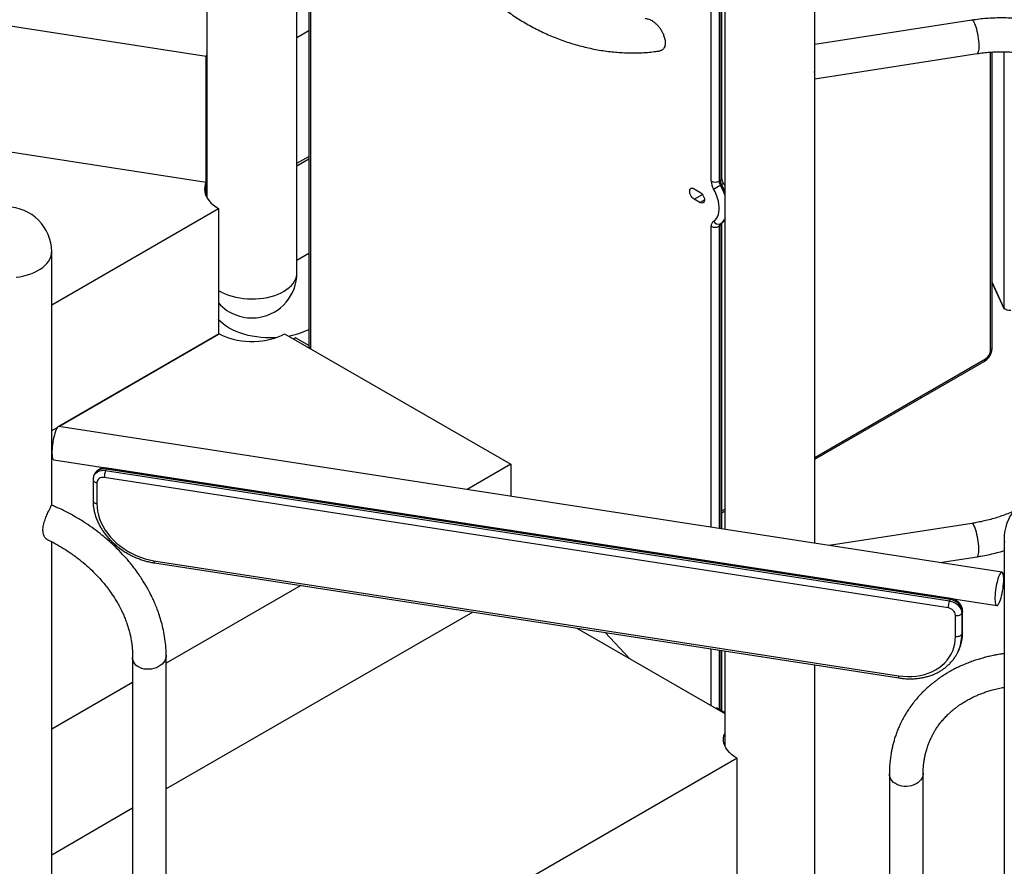
# Model space of a CAD drawing. Units: inches. Extents: x 33 to 1919, y 28 to 1228.
# Drawn here: x 1506 to 1544, y 708 to 741 of the extents above; entities that cross this region are included whole.
import ezdxf

# ---------------------------------------------------------------- set-up
doc = ezdxf.new("R2010")
doc.units = ezdxf.units.IN
doc.header["$LTSCALE"] = 115
doc.header["$MEASUREMENT"] = 0

msp = doc.modelspace()

# ---------------------------------------------------------------- linework, layer by layer
at = {"color": 7, "linetype": 'Continuous', "lineweight": 25}
for p, q in [((1512.8337991, 775.2949837), (1512.8337991, 733.9287246)), ((1516.3337979, 730.997645), (1516.3337979, 775.2949847)), ((1532.9863429, 763.2324842), (1532.9863429, 721.0162724)), ((1536.4863434, 720.4748792), (1536.4863434, 763.2324842)), ((1516.796245, 748.9493164), (1516.796245, 728.1398949)), ((1532.9863429, 748.9634316), (1532.9863429, 721.0162724)), ((1536.4863434, 739.347722), (1536.4863434, 748.9634316)), ((1495.4757017, 742.1187652), (1512.8028726, 739.438533)), ((1532.4594592, 734.5717382), (1532.4594592, 741.3323409)), ((1532.7705843, 741.3323419), (1532.7705843, 734.5717391)), ((1532.8130115, 734.5962319), (1532.8130115, 741.3568346)), ((1532.8774498, 734.6860357), (1532.8774498, 741.4466385)), ((1542.6047217, 740.8432382), (1536.48634, 739.8968253)), ((1516.3337995, 740.1733058), (1516.7962467, 740.4402709)), ((1512.8028726, 739.438533), (1512.8337975, 739.498135)), ((1512.8028726, 734.5392881), (1512.8028726, 739.438533)), ((1536.4863417, 738.566186), (1542.8057373, 739.5436945)), ((1543.3956604, 728.0860726), (1543.3956604, 739.606375)), ((1536.4863434, 720.4748792), (1536.4863434, 738.5719157)), ((1501.806058, 736.2403168), (1512.8028726, 734.5392881)), ((1516.3337995, 735.2740609), (1516.7962467, 735.5410259)), ((1516.3337995, 735.2740449), (1516.7962467, 735.54101)), ((1516.3337995, 735.1719933), (1516.7962467, 735.4389583)), ((1512.8028726, 734.5392881), (1512.8337975, 734.5988901)), ((1512.8028726, 733.9883275), (1512.8028726, 734.5392881)), ((1512.8028726, 734.5119277), (1512.8337975, 734.507143)), ((1512.8028726, 734.4372205), (1512.8031132, 734.4371831)), ((1512.8337991, 734.5032912), (1512.8031132, 734.4371831)), ((1512.8031132, 733.9878077), (1512.8031132, 734.4371831)), ((1532.7705843, 734.5717391), (1532.8130115, 734.5962319)), ((1532.857727, 734.4443811), (1532.8152998, 734.4198884)), ((1531.7974285, 734.2800961), (1532.0184007, 734.1525316)), ((1532.0184007, 733.7442614), (1531.7974285, 733.871826)), ((1506.7878578, 729.763306), (1513.2800712, 733.511181)), ((1513.2800712, 733.511181), (1513.2800712, 728.6119361)), ((1532.8130115, 732.8403142), (1532.7705843, 732.8158215)), ((1532.8152998, 732.9160439), (1532.857727, 732.9405366)), ((1532.8774498, 721.0331171), (1532.8774498, 732.9301181)), ((1506.7878586, 721.9487648), (1506.7878586, 731.8188613)), ((1516.3337995, 731.4975595), (1516.7962467, 731.7645246)), ((1543.3956621, 730.6032241), (1543.8675359, 729.5865841)), ((1513.3131283, 728.6310195), (1507.0673005, 725.0253799)), ((1507.0673005, 725.0253799), (1513.2800712, 728.6119361)), ((1515.8544687, 728.6310205), (1524.6600688, 723.5476558)), ((1516.2798997, 728.467065), (1516.2091892, 728.4262447)), ((1516.7962467, 728.168931), (1516.2798997, 728.467065)), ((1536.4863434, 723.7417526), (1543.0876615, 727.5526124)), ((1506.7878578, 724.864061), (1507.0226613, 724.9996103)), ((1543.7753994, 719.3473807), (1507.0702192, 725.0250759)), ((1506.8691987, 723.7255313), (1543.5743829, 718.0478346)), ((1508.9145023, 723.3633481), (1508.8886185, 723.3075873)), ((1508.8886185, 723.3075873), (1541.7300998, 718.2275417)), ((1541.7559802, 718.2833043), (1508.9145023, 723.3633481)), ((1541.7865552, 718.3176442), (1508.9450737, 723.3976897)), ((1524.6600688, 723.5476558), (1522.9613102, 722.5669833)), ((1524.6600688, 723.5476558), (1524.6600688, 722.304213)), ((1508.3988414, 722.9441401), (1508.3988414, 722.1275998)), ((1508.4609748, 723.1655823), (1508.4350918, 723.109822)), ((1508.547078, 722.8326161), (1508.547078, 722.0160759)), ((1541.6783325, 717.9527127), (1508.836855, 723.0327566)), ((1532.8774481, 721.6583817), (1532.9863429, 721.7212453)), ((1521.143427, 721.5175417), (1521.134221, 721.5122272)), ((1524.6600688, 720.9735739), (1524.6600688, 720.9668359)), ((1524.6680335, 720.9656036), (1524.6660158, 720.9726538)), ((1542.6047217, 721.246258), (1537.0521266, 720.3873614)), ((1506.7878586, 702.9152955), (1506.7878586, 720.5311278)), ((1543.8567437, 720.6442691), (1543.8567437, 715.6802931)), ((1510.7687056, 719.794383), (1539.7464848, 715.3119889)), ((1541.3532839, 719.722043), (1542.8057373, 719.9467145)), ((1510.7898977, 719.7082557), (1539.7676705, 715.2258656)), ((1532.8774498, 719.6957395), (1532.8774498, 719.702478)), ((1532.9863429, 719.6856333), (1532.9863429, 719.6788952)), ((1532.9863429, 719.6856333), (1532.9863429, 719.6788952)), ((1536.4749073, 719.139271), (1536.4745688, 719.1460613)), ((1537.0303447, 719.0533544), (1537.052125, 719.0567243)), ((1516.4836722, 718.8275225), (1511.2457344, 715.8037254)), ((1541.7559802, 718.2833043), (1541.7300998, 718.2275417)), ((1542.2457576, 717.0136693), (1542.2457576, 717.8302095)), ((1523.1768905, 717.7921902), (1511.2457343, 710.9044804)), ((1541.9681123, 716.8463839), (1541.9681123, 717.6629241)), ((1542.2389421, 717.8003273), (1542.2130619, 717.7445647)), ((1542.2130619, 717.7445647), (1542.2130619, 716.9280244)), ((1542.2389421, 716.983787), (1542.2389421, 717.8003273)), ((1527.2290121, 717.1653914), (1532.9863413, 713.841756)), ((1529.2749595, 715.9842911), (1528.3277074, 716.9954411)), ((1542.2389421, 716.983787), (1542.2130619, 716.9280244)), ((1532.8774498, 713.9368189), (1532.8774498, 716.2916705)), ((1542.0658844, 716.2490285), (1542.0917648, 716.3047911)), ((1532.9863429, 716.2748257), (1532.9863429, 712.5957948)), ((1532.9863429, 716.2748257), (1532.9863429, 712.5957948)), ((1536.4863434, 704.16194), (1536.4863434, 715.7334326)), ((1536.4863434, 704.16194), (1536.4863434, 715.7334326)), ((1509.9381238, 715.0488579), (1506.7878557, 713.2302468)), ((1543.8567437, 714.8912119), (1543.8567437, 696.6012959)), ((1532.9863413, 713.8739557), (1532.6605528, 714.0620294)), ((1533.4656704, 712.0979596), (1506.7878569, 696.6971857)), ((1533.4656704, 707.1987152), (1533.4656704, 712.0979596)), ((1509.9381239, 710.149613), (1506.7878557, 708.3310019))]:
    msp.add_line(p, q, dxfattribs=at)
at = {"color": 8, "linetype": 'Continuous', "lineweight": 25}
for p, q in [((1516.8606816, 748.8595116), (1516.8606816, 728.0501461)), ((1543.3312239, 727.9962677), (1543.3312239, 739.6015571)), ((1543.8545848, 739.6155278), (1543.8545848, 729.6463359)), ((1531.7974285, 733.871826), (1532.119364, 734.0576755)), ((1532.0184007, 733.7442614), (1532.1951769, 733.8463121)), ((1532.4594592, 721.0977728), (1532.4594592, 732.8158205)), ((1532.7705843, 732.8158215), (1532.7705843, 721.0496474)), ((1532.8130115, 721.0430852), (1532.8130115, 732.8403142)), ((1543.8545848, 729.6463359), (1543.3956621, 730.635073)), ((1536.48634, 723.8161682), (1543.1332332, 727.6533379)), ((1532.8774481, 721.7327992), (1532.9863429, 721.7956628)), ((1532.4594592, 719.7603957), (1532.4594592, 719.7671338)), ((1532.7705843, 719.7190084), (1532.7705843, 719.7122703)), ((1532.8130115, 719.7057079), (1532.8130115, 719.7124464)), ((1532.4594592, 714.1459186), (1532.4594592, 716.3563262)), ((1532.7705843, 716.3082008), (1532.7705843, 713.99851)), ((1532.8130115, 713.9740188), (1532.8130115, 716.3016389))]:
    msp.add_line(p, q, dxfattribs=at)
at = {"color": 8, "linetype": 'Continuous', "lineweight": 25, "flags": 128}
for points in [[(1542.6047217, 740.8432382), (1542.6165776, 740.8427336), (1542.6386748, 740.8309696), (1542.6621858, 740.8056189), (1542.6866177, 740.7672206), (1542.7114462, 740.7165927), (1542.7361419, 740.6548168), (1542.7601755, 740.5832081), (1542.7830394, 740.5032935), (1542.8042456, 740.4167743), (1542.8233427, 740.3254939), (1542.8399227, 740.2314006), (1542.8536304, 740.1365006), (1542.8641754, 740.0428124), (1542.8713321, 739.9523363), (1542.874951, 739.867), (1542.874951, 739.7886208), (1542.8713321, 739.7188697), (1542.8641754, 739.6592363), (1542.8536304, 739.6109874), (1542.8399227, 739.575153), (1542.8233427, 739.5524966), (1542.8057373, 739.5436945)], [(1505.4017018, 730.8306855), (1505.5536777, 730.8534923), (1505.7015003, 730.8840707), (1505.8439816, 730.9221753), (1505.9799699, 730.9675015), (1506.1083734, 731.0196797), (1506.2281601, 731.0782941), (1506.3383608, 731.1428696), (1506.4380895, 731.2128907), (1506.5265465, 731.2877886), (1506.6030165, 731.3669625), (1506.6668855, 731.4497746), (1506.7176376, 731.5355591), (1506.7548662, 731.6236253), (1506.7782694, 731.7132625), (1506.7876595, 731.8037493), (1506.7878586, 731.8188613)], [(1515.0367319, 730.0218138), (1515.1864329, 730.0491812), (1515.3312803, 730.0841841), (1515.470111, 730.1265418), (1515.6018034, 730.1759134), (1515.7253019, 730.2319002), (1515.8396078, 730.2940541), (1515.9438051, 730.3618711), (1516.0370492, 730.4348081), (1516.1185951, 730.512276), (1516.1877823, 730.5936522), (1516.2440566, 730.6782814), (1516.2869618, 730.7654807), (1516.3161559, 730.8545508), (1516.3314001, 730.9447714), (1516.3337979, 730.997645)], [(1513.2800704, 730.3237267), (1513.3098967, 730.3049776), (1513.4225798, 730.2418447), (1513.5446124, 730.184797), (1513.6750137, 730.1342932), (1513.8127294, 730.090742), (1513.9566542, 730.0544919), (1514.1056284, 730.0258351), (1514.258453, 730.005003), (1514.4138961, 729.9921637), (1514.5707073, 729.9874192), (1514.7276263, 729.9908082), (1514.8833854, 730.0023041), (1515.0367319, 730.0218138)], [(1543.8675359, 729.5865841), (1543.8586668, 729.6119222), (1543.8545848, 729.6463359)], [(1515.5132153, 728.4767043), (1515.468806, 728.4744316), (1515.2922729, 728.4704281), (1515.1157407, 728.4744321), (1514.9402945, 728.4864189), (1514.7670211, 728.5063166), (1514.596986, 728.5340006), (1514.4312352, 728.5693), (1514.2707934, 728.6119987), (1514.1166496, 728.6618324), (1513.9697538, 728.7184941), (1513.8310143, 728.7816355), (1513.7012817, 728.8508655), (1513.5813589, 728.9257585), (1513.4719829, 729.0058511), (1513.3738313, 729.0906523), (1513.2875075, 729.1796376), (1513.2800712, 729.1881414)], [(1508.4343692, 723.1082531), (1508.4347824, 723.1091547), (1508.4703624, 723.1681498), (1508.518648, 723.2189777), (1508.5781762, 723.2600907), (1508.6471378, 723.2902427), (1508.7234377, 723.3085153), (1508.8047537, 723.3143572), (1508.8886185, 723.3075873)], [(1508.9145023, 723.3633481), (1508.8306375, 723.370118), (1508.7493182, 723.364278), (1508.6730216, 723.3460034), (1508.60406, 723.3158514), (1508.5445309, 723.274738), (1508.4962421, 723.223912), (1508.4609748, 723.1655823)], [(1508.9450737, 723.3976897), (1508.9432592, 723.3977847), (1508.9343113, 723.3935948), (1508.9246001, 723.3819669), (1508.9145023, 723.3633481)], [(1508.3988422, 722.9441099), (1508.400553, 722.9290698), (1508.4094553, 722.9070274), (1508.4256378, 722.8864098), (1508.4484743, 722.8680127), (1508.4770893, 722.8525416), (1508.5103845, 722.8405883), (1508.547078, 722.8326161)], [(1508.3988414, 722.1275998), (1508.400553, 722.1125295), (1508.4094553, 722.0904871), (1508.4256378, 722.0698696), (1508.4484743, 722.0514725), (1508.4770893, 722.0360013), (1508.5103845, 722.024048), (1508.547078, 722.0160759)], [(1542.8057522, 719.9467169), (1542.8233427, 719.9555171), (1542.8399227, 719.978173), (1542.8536304, 720.0140075), (1542.8641754, 720.0622568), (1542.8713321, 720.1218909), (1542.874951, 720.1916421), (1542.874951, 720.2700208), (1542.8713321, 720.3553568), (1542.8641754, 720.4458338), (1542.8536304, 720.5395204), (1542.8399227, 720.6344216), (1542.8233427, 720.7285144), (1542.8042456, 720.8197941), (1542.7830394, 720.9063133), (1542.7601755, 720.9862281), (1542.7361419, 721.0578371), (1542.7114462, 721.1196128), (1542.6866177, 721.1702406), (1542.6621858, 721.2086394), (1542.6386748, 721.2339894), (1542.6165776, 721.2457543), (1542.6047167, 721.2462575)], [(1543.8567437, 720.6442691), (1543.8579642, 720.6064964), (1543.8708743, 720.5161507)], [(1510.7687056, 719.794383), (1510.769702, 719.7646659), (1510.772649, 719.7403751), (1510.7774328, 719.722448), (1510.7838693, 719.7115698), (1510.7898977, 719.7082557)], [(1541.7865713, 718.3176439), (1541.7847372, 718.317741), (1541.7757889, 718.3135509), (1541.7660749, 718.3019252), (1541.7559802, 718.2833043)], [(1542.2457593, 717.8302871), (1542.2453286, 717.8226588), (1542.2389421, 717.8003273)], [(1542.2389421, 716.983787), (1542.2453286, 717.0061185), (1542.2457576, 717.0136693)], [(1539.7464848, 715.3119889), (1539.7474775, 715.2822735), (1539.7504247, 715.2579828), (1539.7552048, 715.2400574), (1539.7616417, 715.2291795), (1539.7676597, 715.2258661)]]:
    msp.add_lwpolyline(points, dxfattribs=at)
at = {"color": 7, "linetype": 'Continuous', "lineweight": 25, "flags": 128}
for points in [[(1512.8028726, 734.5392881), (1512.7680583, 734.4486346), (1512.7470646, 734.3565739), (1512.7400489, 734.2638082), (1512.7470654, 734.1710411), (1512.76806, 734.0789808), (1512.8028735, 733.9883268), (1512.8512403, 733.8997707), (1512.9127938, 733.8139838), (1512.9870643, 733.7316205), (1513.0734878, 733.6533072), (1513.1714037, 733.5796417), (1513.2800712, 733.511181)], [(1531.7974285, 733.871826), (1531.7551223, 733.9021802), (1531.7152786, 733.9426326), (1531.6802038, 733.9908362), (1531.6519455, 734.043985), (1531.6321398, 734.0989932), (1531.6219416, 734.152662), (1531.6219416, 734.2018739), (1531.6321398, 734.2437681), (1531.6519455, 734.2759092), (1531.6802038, 734.2964307), (1531.7152786, 734.3041377), (1531.7551223, 734.2985876), (1531.7974285, 734.2800961)], [(1532.0184007, 734.1525316), (1532.0607069, 734.1221774), (1532.1005539, 734.0817231), (1532.1356254, 734.0335214), (1532.1638837, 733.9803735), (1532.1836894, 733.9253653), (1532.1938876, 733.8716965), (1532.1938876, 733.8224846), (1532.1836894, 733.7805904), (1532.1638837, 733.7484494), (1532.1356254, 733.7279269), (1532.1005539, 733.7202179), (1532.0607069, 733.72577), (1532.0184007, 733.7442614)], [(1532.5488869, 733.0162682), (1532.6096447, 733.0615348), (1532.6616612, 733.1196481), (1532.7041963, 733.1897728), (1532.7366395, 733.2709104), (1532.7585326, 733.3618959), (1532.7695571, 733.4614321), (1532.7695571, 733.5680952), (1532.7585326, 733.68036), (1532.7366395, 733.7966218), (1532.7041963, 733.9152175), (1532.6616612, 734.0344531), (1532.6096447, 734.1526225), (1532.5488869, 734.2680395)], [(1543.8545848, 729.6463359), (1543.8697776, 729.6230358), (1543.8925502, 729.6018929), (1543.9220314, 729.5837204), (1543.957088, 729.5692186), (1543.9963708, 729.5589441), (1544.0383733, 729.5532915), (1544.0814759, 729.5524754), (1544.1240293, 729.5565321)], [(1513.3131283, 728.6310195), (1513.4357905, 728.5664671), (1513.5682478, 728.5087225), (1513.70937, 728.458279), (1513.8579534, 728.4155683), (1514.012727, 728.3809543), (1514.1723747, 728.3547311), (1514.335532, 728.3371243), (1514.5008065, 728.3282843), (1514.6667905, 728.3282833), (1514.8320658, 728.3371248), (1514.9952223, 728.3547321), (1515.1548692, 728.3809539), (1515.3096444, 728.4155688), (1515.4582253, 728.458279), (1515.5993492, 728.5087215), (1515.7318065, 728.5664661), (1515.8544687, 728.6310205)], [(1507.0702192, 725.0250759), (1507.0583584, 725.0245723), (1507.0362661, 725.0128073), (1507.0127519, 724.9874566), (1506.98832, 724.9490583), (1506.9634948, 724.8984305), (1506.9387974, 724.8366555), (1506.9147621, 724.7650458), (1506.8918983, 724.6851293), (1506.8706921, 724.5986102), (1506.8515949, 724.5073316), (1506.8350166, 724.4132412), (1506.8213106, 724.3183383), (1506.8107623, 724.224652), (1506.8036056, 724.1341779), (1506.7999883, 724.0488406), (1506.7999883, 723.9704615), (1506.8036056, 723.9007112), (1506.8107623, 723.8410741), (1506.8213106, 723.7928252), (1506.8350166, 723.7569926), (1506.8515949, 723.7343353), (1506.8691987, 723.7255313)], [(1508.836855, 723.0327566), (1508.7803243, 723.036792), (1508.7259623, 723.0312612), (1508.6758623, 723.0163745), (1508.6319525, 722.992703), (1508.5959128, 722.9611574), (1508.5691371, 722.9229486), (1508.5526475, 722.8795446), (1508.547078, 722.8326161)], [(1508.547078, 722.0160759), (1508.553926, 721.8676672), (1508.5744295, 721.7180551), (1508.6084606, 721.5681602), (1508.6558127, 721.4189095), (1508.7161897, 721.2712222), (1508.7892191, 721.1260079), (1508.8744553, 720.9841611), (1508.9713698, 720.8465588), (1509.0793662, 720.7140484), (1509.1977789, 720.5874452), (1509.325873, 720.4675338), (1509.4628676, 720.3550486), (1509.60791, 720.2506861), (1509.7601091, 720.155091), (1509.9185265, 720.0688492), (1510.0821874, 719.9924937), (1510.2500787, 719.9264955), (1510.4211692, 719.8712622), (1510.5944002, 719.8271338), (1510.7687056, 719.794383)], [(1543.8450612, 719.0642428), (1543.8432528, 719.1385031), (1543.8378461, 719.2033713), (1543.8289741, 719.2574564), (1543.8168122, 719.2996121), (1543.8016284, 719.3289356), (1543.7837438, 719.3448032), (1543.7635424, 719.3468755), (1543.7414458, 719.3351119), (1543.7179311, 719.3097609), (1543.6935003, 719.2713632), (1543.6686752, 719.2207354), (1543.6439776, 719.1589604), (1543.6199428, 719.0873509), (1543.5970791, 719.0074345), (1543.5758759, 718.9209133), (1543.5567788, 718.8296347), (1543.5401996, 718.7355438), (1543.52649, 718.6406427), (1543.515943, 718.5469572), (1543.508785, 718.4564823), (1543.5051712, 718.3711432), (1543.5051712, 718.292764), (1543.508785, 718.2230156), (1543.515943, 718.1633792), (1543.52649, 718.1151295), (1543.5401996, 718.0792953), (1543.5567788, 718.0566384), (1543.5758759, 718.0476422), (1543.5970791, 718.052502), (1543.6199428, 718.07111), (1543.6439776, 718.1030709), (1543.6686752, 718.1477005), (1543.6935003, 718.2040537), (1543.7179311, 718.270925), (1543.7414458, 718.3468885), (1543.7635424, 718.4303287), (1543.7837438, 718.519468), (1543.8016284, 718.6124018), (1543.8168122, 718.7071514), (1543.8289741, 718.801696), (1543.8378461, 718.8940241), (1543.8432528, 718.9821644), (1543.8450612, 719.0642428)], [(1541.7300998, 718.2275417), (1541.8139616, 718.2083688), (1541.8952777, 718.1773713), (1541.9715775, 718.1354929), (1542.040539, 718.0840063), (1542.1000675, 718.0244768), (1542.1483531, 717.9587122), (1542.1839359, 717.8887076), (1542.2057234, 717.8165969), (1542.2130619, 717.7445647)], [(1542.2389421, 717.8003273), (1542.2316038, 717.8723595), (1542.2098162, 717.9444702), (1542.1742401, 718.014471), (1542.1259479, 718.0802394), (1542.0664193, 718.1397689), (1541.9974579, 718.1912555), (1541.9211647, 718.2331301), (1541.839842, 718.2641314), (1541.7559802, 718.2833043)], [(1541.9681123, 717.6629241), (1542.0067943, 717.659238), (1542.0459781, 717.6599797), (1542.0841628, 717.6651181), (1542.1198727, 717.6744603), (1542.1517459, 717.6876416), (1542.1785452, 717.7041624), (1542.1992522, 717.7233811), (1542.2130619, 717.7445647)], [(1539.7464848, 715.3119889), (1539.9207901, 715.2908171), (1540.0940182, 715.2813555), (1540.265108, 715.2836593), (1540.4330033, 715.2977153), (1540.596661, 715.3234397), (1540.7550815, 715.3606711), (1540.9072769, 715.4091838), (1541.0523261, 715.4686713), (1541.1893177, 715.538774), (1541.3174116, 715.6190595), (1541.4358208, 715.7090303), (1541.5438204, 715.8081279), (1541.640735, 715.9157477), (1541.7259677, 716.0312271), (1541.799001, 716.1538475), (1541.8593778, 716.2828564), (1541.9067299, 716.4174569), (1541.9407575, 716.5568262), (1541.9612648, 716.7000925), (1541.9681123, 716.8463839)], [(1541.9681123, 716.8463839), (1542.0067943, 716.8426977), (1542.0459781, 716.8434394), (1542.0841628, 716.8485778), (1542.1198727, 716.8579201), (1542.1517459, 716.8711014), (1542.1785452, 716.8876221), (1542.1992522, 716.9068408), (1542.2130619, 716.9280244)], [(1509.9381248, 716.0166638), (1509.9381264, 711.2707962), (1509.9381248, 706.2181742)], [(1511.2456884, 716.1136591), (1511.2398982, 716.0408258), (1511.2202983, 715.9683462), (1511.1873076, 715.8978648), (1511.1416264, 715.8308846), (1511.084232, 715.768831), (1511.0163407, 715.7130307), (1510.9394061, 715.6646707), (1510.855066, 715.6247799), (1510.765119, 715.5942108), (1510.6714791, 715.5736154), (1510.5761426, 715.5634313), (1510.4811454, 715.5638753), (1510.388507, 715.5749386), (1510.3002036, 715.5963875), (1510.2181201, 715.6277604), (1510.1440014, 715.6683929), (1510.0794337, 715.7174143), (1510.0257836, 715.7737856), (1509.9842042, 715.8362989), (1509.9555751, 715.9036285), (1509.9405101, 715.9743345), (1509.9381654, 716.0222855)], [(1511.2457366, 706.3090918), (1511.2457349, 711.0549592), (1511.2457366, 716.1075819)], [(1533.4656704, 712.0979596), (1533.3538502, 712.168771), (1533.2538228, 712.245237), (1533.1664427, 712.3267051), (1533.0924576, 712.4124805), (1533.0324962, 712.5018303), (1532.9870747, 712.5939911), (1532.9565755, 712.6881798), (1532.9412591, 712.7835927), (1532.9412574, 712.8794131), (1532.9565747, 712.9748236), (1532.9863429, 713.0672081)], [(1539.8814433, 711.0131111), (1539.7908803, 711.0359002), (1539.7058932, 711.0686898), (1539.6282965, 711.1107791), (1539.5597442, 711.1612721), (1539.501704, 711.2190869), (1539.455397, 711.2830021), (1539.421829, 711.3516441), (1539.4017041, 711.4235561), (1539.395429, 711.4919779)], [(1540.7099106, 711.5162691), (1540.7077593, 711.4758546), (1540.6930435, 711.4025469), (1540.6646799, 711.3314223), (1540.6232749, 711.263997), (1540.5696995, 711.2017133), (1540.5051138, 711.1458886), (1540.4308852, 711.0977186), (1540.3485905, 711.0582323), (1540.2599865, 711.0282697), (1540.1669737, 711.0084632), (1540.071515, 710.9992449), (1539.9756565, 711.0008065), (1539.8814433, 711.0131111)]]:
    msp.add_lwpolyline(points, dxfattribs=at)
at = {"color": 8, "linetype": 'Continuous', "lineweight": 25}
for centre, radius, start, end in [((1532.7673383, 734.697025), 0.1106584, 294.37709788, 354.30069459), ((1530.9181963, 733.331175), 2.1873039, 18.99917865, 29.85073378), ((1531.4798802, 736.8812681), 2.7994428, 299.48436952, 301.38746352), ((1530.9257521, 733.338548), 2.2260714, 22.23164584, 29.78616711), ((1532.7673345, 732.9411123), 0.1106646, 294.37781352, 354.27994944), ((1532.5591092, 733.3318757), 0.4884154, 301.63687997, 331.01354), ((1532.6176531, 733.3382074), 0.4645187, 301.11938953, 322.53259093), ((1515.4858691, 731.393114), 2.9025048, 280.48017702, 296.83764109), ((1516.8979442, 728.1459552), 0.1020139, 184.50234059, 234.87082267), ((1543.285567, 728.097047), 0.1106391, 294.37235924, 354.30740991), ((1543.0285797, 727.6400149), 0.1054982, 304.05766898, 7.25505007), ((1540.6093883, 716.9201592), 1.6036928, 335.42111067, 0.28100413), ((1540.6318336, 716.9766907), 1.6071242, 335.28684049, 0.25299045)]:
    msp.add_arc(centre, radius, start, end, dxfattribs=at)
at = {"color": 7, "linetype": 'Continuous', "lineweight": 25}
for centre, radius, start, end in [((1532.6150208, 734.8719684), 0.3381384, 242.60947388, 297.39087893), ((1533.0923675, 734.5930896), 0.6332684, 181.93216517, 210.88320384), ((1518.9613845, 758.4164096), 27.7085547, 299.36504205, 299.99913542), ((1533.0870557, 734.5824214), 0.3166516, 181.93323592, 210.88299153), ((1533.1294829, 734.6069141), 0.3166516, 181.93323592, 210.88299153), ((1505.0378571, 731.8188629), 1.75, 0, 180), ((1532.6809339, 732.8371844), 0.2225027, 126.40310923, 185.50981575), ((1532.6150208, 733.1160507), 0.3381384, 242.60947388, 297.39087893), ((1532.7335435, 733.1029191), 0.2039765, 205.13850892, 293.62896114), ((1532.8813235, 732.8265002), 0.111253, 126.40267728, 185.50805412), ((1532.9237508, 732.8509929), 0.111253, 126.40267728, 185.50805412), ((1514.5837986, 730.9976444), 1.75, 278.79303893, 0), ((1514.5837986, 730.9976444), 1.75, 221.84197458, 278.79303893), ((1542.9013645, 728.0158273), 0.4303042, 302.6052877, 357.39471216), ((1509.5998538, 723.0313383), 0.7630001, 158.77347033, 179.89349607), ((1545.6067418, 720.6442698), 1.75, 98.79303893, 180), ((1542.4412992, 717.9512888), 0.762968, 158.7722209, 179.89307777), ((1541.6441386, 717.6287399), 0.3257723, 6.02329744, 83.9749767)]:
    msp.add_arc(centre, radius, start, end, dxfattribs=at)
for points, knots in [([(1523.4875874, 742.0921088), (1523.5223386, 742.0564288), (1523.6213577, 741.9547633), (1523.7913861, 741.7915718), (1523.9999309, 741.6047141), (1524.216444, 741.4243678), (1524.440368, 741.2507613), (1524.6713174, 741.0842256), (1524.9088445, 740.9250525), (1525.1525101, 740.7735296), (1525.4018601, 740.6299257), (1525.6564343, 740.4945002), (1525.9157649, 740.3674957), (1526.1793753, 740.2491437), (1526.4467828, 740.1396594), (1526.7174997, 740.0392495), (1526.9910332, 739.9481007), (1527.2668855, 739.8663844), (1527.5445566, 739.794263), (1527.8235388, 739.7318815), (1528.1033259, 739.6793655), (1528.383408, 739.6368316), (1528.6632701, 739.604375), (1528.9423974, 739.5820879), (1529.2202778, 739.570014), (1529.4963765, 739.5682488), (1529.770222, 739.5766883), (1530.0411053, 739.5958302), (1530.2719377, 739.6199376), (1530.4109161, 739.6412701), (1530.4620736, 739.6491225)], [0, 0, 0, 0, 0.01992727971, 0.05678025217, 0.09363166895, 0.13048446173, 0.16733745602, 0.20418917191, 0.2410397982, 0.27788876859, 0.31473647536, 0.35158393557, 0.38843139873, 0.42527992956, 0.46213016405, 0.49898300678, 0.53583910638, 0.5727001797, 0.60956642318, 0.64643841701, 0.68331690427, 0.72020228606, 0.75709408188, 0.79399161375, 0.83089445225, 0.86780037967, 0.90470664567, 0.94161026474, 0.97850689307, 1, 1, 1, 1]), ([(1529.8905192, 740.9023519), (1529.9021797, 740.9036238), (1529.9354879, 740.9072569), (1529.9977917, 740.8964396), (1530.0756454, 740.8706479), (1530.1593262, 740.8269998), (1530.2456447, 740.7665065), (1530.332208, 740.6890938), (1530.4156573, 740.5964414), (1530.4915183, 740.4924096), (1530.557175, 740.3794715), (1530.6163958, 740.2507126), (1530.6401687, 740.1603032), (1530.6534767, 740.1096921)], [0, 0, 0, 0, 0.0431865428, 0.1233623949, 0.2088303957, 0.2963984936, 0.3892063429, 0.484484011, 0.5812716785, 0.6809309862, 0.776302145, 0.8747741399, 1, 1, 1, 1]), ([(1549.1582862, 736.1906995), (1549.1578998, 736.2359986), (1549.1568268, 736.3617818), (1549.145331, 736.5667115), (1549.1203519, 736.8043353), (1549.083114, 737.0389821), (1549.0339341, 737.2701932), (1548.9728955, 737.4975378), (1548.9001422, 737.7206133), (1548.8158296, 737.9390218), (1548.7201282, 738.1523772), (1548.6132279, 738.3603072), (1548.495337, 738.5624325), (1548.3666713, 738.7584024), (1548.2274582, 738.9478703), (1548.0779464, 739.1305002), (1547.9183923, 739.3059681), (1547.7490647, 739.4739564), (1547.5702553, 739.6341518), (1547.382277, 739.786254), (1547.1854576, 739.9299676), (1546.9801426, 740.0650162), (1546.7667054, 740.1911266), (1546.5455363, 740.3080472), (1546.3170488, 740.4155351), (1546.0816669, 740.5133801), (1545.8398447, 740.6013741), (1545.5920423, 740.6793443), (1545.3387428, 740.7471313), (1545.0804319, 740.8045978), (1544.8176193, 740.8516339), (1544.5508059, 740.8881542), (1544.280515, 740.91409), (1544.0072656, 740.9294046), (1543.7315837, 740.9340543), (1543.453995, 740.9281165), (1543.1750354, 740.9113474), (1542.8917361, 740.8844343), (1542.7015562, 740.8571371), (1542.6047217, 740.8432382)], [0, 0, 0, 0, 0.0153194791, 0.0425380686, 0.0697164605, 0.0968427619, 0.1239217395, 0.1509588716, 0.1779612366, 0.2049368949, 0.2318944778, 0.2588432968, 0.2857901237, 0.3127439371, 0.3397137164, 0.3667079167, 0.3937344402, 0.4208001921, 0.4479107134, 0.4750701218, 0.5022814683, 0.5295464164, 0.5568653242, 0.5842375324, 0.6116608322, 0.6391328874, 0.6666501631, 0.6942090845, 0.7218052613, 0.7494346113, 0.7770926078, 0.8047754102, 0.8324791986, 0.8602002755, 0.8879356335, 0.915682118, 0.9434375477, 0.9711999369, 1, 1, 1, 1]), ([(1530.6534767, 740.1096921), (1530.6590125, 740.0785535), (1530.6702396, 740.0154022), (1530.6714058, 739.9274937), (1530.66049, 739.8468742), (1530.6369053, 739.7783639), (1530.6015898, 739.7222769), (1530.5561512, 739.6815797), (1530.5090357, 739.6566431), (1530.4751557, 739.6518968), (1530.4619309, 739.6500441)], [0, 0, 0, 0, 0.1307070203, 0.2650832641, 0.395831191, 0.5305476434, 0.6583564246, 0.789865578, 0.9179754211, 1, 1, 1, 1]), ([(1536.4859219, 739.3477239), (1536.4859323, 739.3253597), (1536.4859597, 739.266294), (1536.4824409, 739.1664702), (1536.477994, 739.0522202), (1536.4739194, 738.9387314), (1536.4733382, 738.8709886), (1536.4730422, 738.8364908)], [0, 0, 0, 0, 0.128001772, 0.3380623059, 0.5543699319, 0.7730640126, 1, 1, 1, 1]), ([(1542.8057373, 739.5436945), (1542.8477159, 739.5499307), (1542.971779, 739.5683612), (1543.1775089, 739.591613), (1543.4220432, 739.6099971), (1543.6647733, 739.6183533), (1543.905133, 739.616861), (1544.1425731, 739.6055089), (1544.3765436, 739.5843733), (1544.6065206, 739.5535317), (1544.8319884, 739.5130845), (1545.0524471, 739.4631639), (1545.2674255, 739.4039015), (1545.4764551, 739.3354643), (1545.6791104, 739.2580101), (1545.8749587, 739.1717348), (1546.0636148, 739.0768097), (1546.2446853, 738.9734456), (1546.4178164, 738.8618351), (1546.582654, 738.7421844), (1546.7388446, 738.6147063), (1546.886073, 738.479613), (1547.0239869, 738.3371385), (1547.1522769, 738.1875257), (1547.2705939, 738.031043), (1547.3786248, 737.8680018), (1547.4760527, 737.6987373), (1547.5625704, 737.523637), (1547.6378992, 737.343146), (1547.7018143, 737.1577528), (1547.7540872, 736.9679812), (1547.7946807, 736.774364), (1547.8232228, 736.5773513), (1547.8402716, 736.3829069), (1547.8423093, 736.2529141), (1547.8432846, 736.1906995)], [0, 0, 0, 0, 0.0154362373, 0.0456200492, 0.0757998036, 0.1059791899, 0.1361596929, 0.1663442662, 0.1965363886, 0.2267404757, 0.2569615123, 0.2872057106, 0.3174808441, 0.3477944169, 0.3781568108, 0.408577983, 0.4390694028, 0.4696427941, 0.500310498, 0.5310838065, 0.5619730347, 0.5929864839, 0.6241285795, 0.6554002796, 0.6867957856, 0.7183035224, 0.7499050467, 0.7815753591, 0.8132844197, 0.8449926703, 0.876662927, 0.9082655102, 0.9397761507, 0.9711768436, 1, 1, 1, 1]), ([(1536.4730422, 738.8364908), (1536.473264, 738.8089369), (1536.4737144, 738.7529897), (1536.4769591, 738.6854038), (1536.4812169, 738.6306154), (1536.4846876, 738.5933701), (1536.4870334, 738.5738143), (1536.4862996, 738.5719695), (1536.4862786, 738.5719167)], [0, 0, 0, 0, 0.1948498628, 0.3956342904, 0.5904115922, 0.7903789812, 0.9940025748, 1, 1, 1, 1]), ([(1532.9378923, 734.4914833), (1532.9334578, 734.4995284), (1532.9202136, 734.5235561), (1532.9021945, 734.5647484), (1532.8870955, 734.6119357), (1532.8786726, 734.6545378), (1532.877851, 734.6757003), (1532.8774498, 734.6860357)], [0, 0, 0, 0, 0.1149128316, 0.3432041575, 0.5689220202, 0.7894673447, 1, 1, 1, 1]), ([(1532.9863429, 734.3995914), (1532.9765422, 734.4194463), (1532.9612289, 734.4504691), (1532.9440695, 734.4806268), (1532.9378923, 734.4914833)], [0, 0, 0, 0, 0.6400088331, 1, 1, 1, 1]), ([(1532.8594411, 732.9415415), (1532.8753339, 732.9517469), (1532.9150636, 732.9772592), (1532.9579211, 733.0119572), (1532.9814647, 733.0392044), (1532.9863429, 733.0448501)], [0, 0, 0, 0, 0.3457988672, 0.8644483229, 1, 1, 1, 1]), ([(1532.8774498, 732.9301181), (1532.8775548, 732.93477), (1532.877854, 732.9480212), (1532.8807069, 732.961228), (1532.8811273, 732.9620882), (1532.881321, 732.9624845)], [0, 0, 0, 0, 0.2258321575, 0.6432819351, 1, 1, 1, 1]), ([(1543.0876615, 727.5526124), (1543.1006357, 727.5605936), (1543.1344999, 727.5814253), (1543.1854667, 727.623469), (1543.2388504, 727.6793768), (1543.2861343, 727.7425304), (1543.3263821, 727.8112042), (1543.3587127, 727.8841305), (1543.3819713, 727.9602161), (1543.3939531, 728.0281121), (1543.3951868, 728.069994), (1543.3956604, 728.0860726)], [0, 0, 0, 0, 0.0740084187, 0.1931707509, 0.3130824521, 0.433069885, 0.5530849021, 0.6739457455, 0.7964786274, 0.9218677818, 1, 1, 1, 1]), ([(1508.9450737, 723.3976897), (1508.9288918, 723.3997573), (1508.8862474, 723.4052062), (1508.8168894, 723.4040679), (1508.7393709, 723.3912643), (1508.6661813, 723.3662057), (1508.5997034, 723.3298493), (1508.5423339, 723.2832718), (1508.4948568, 723.2291774), (1508.4727928, 723.1877231), (1508.461992, 723.1674304)], [0, 0, 0, 0, 0.0823949914, 0.2171368445, 0.3523260482, 0.4867559507, 0.6195197311, 0.7498737381, 0.8775576781, 1, 1, 1, 1]), ([(1508.4344107, 723.1077981), (1508.4260956, 723.0871177), (1508.4092043, 723.0451072), (1508.400009, 722.9891242), (1508.3991262, 722.9551114), (1508.3988414, 722.9441401)], [0, 0, 0, 0, 0.3964294198, 0.8053086991, 1, 1, 1, 1]), ([(1508.3988414, 722.1275998), (1508.3992159, 722.1003064), (1508.4002653, 722.0238419), (1508.4115802, 721.8972507), (1508.4362472, 721.7482612), (1508.4730093, 721.5994042), (1508.5214996, 721.4514092), (1508.5815389, 721.3050212), (1508.6528312, 721.1609904), (1508.7350165, 721.0200529), (1508.8276772, 720.8829293), (1508.9303391, 720.7503191), (1509.0424695, 720.6228875), (1509.1634995, 720.5012773), (1509.2928064, 720.3860899), (1509.4297416, 720.2778967), (1509.5736134, 720.1772279), (1509.723706, 720.0845797), (1509.8792712, 720.0004034), (1510.0395452, 719.9251145), (1510.2037384, 719.8590985), (1510.3710459, 719.8026411), (1510.5406421, 719.7561938), (1510.6806564, 719.7260774), (1510.7638566, 719.712504), (1510.7898977, 719.7082557)], [0, 0, 0, 0, 0.02489036172, 0.06973238418, 0.11465281775, 0.15969253291, 0.20484615713, 0.25010122331, 0.29544433661, 0.34086092487, 0.38633561497, 0.43185523566, 0.47740704677, 0.52298301252, 0.56857372065, 0.61417601256, 0.65978516572, 0.70539974442, 0.75101883349, 0.79664259809, 0.84227285242, 0.88790891823, 0.9335522943, 0.97920235814, 1, 1, 1, 1]), ([(1506.5913481, 720.6335408), (1506.5811925, 720.6387654), (1506.5578017, 720.6507991), (1506.5242927, 720.6898828), (1506.4908333, 720.7480333), (1506.4636105, 720.8273589), (1506.4488849, 720.9211477), (1506.447643, 721.0211324), (1506.4577245, 721.1208684), (1506.4791541, 721.2272118), (1506.5094988, 721.3326786), (1506.546119, 721.435981), (1506.5850812, 721.5324054), (1506.6253949, 721.6242641), (1506.6638801, 721.7078459), (1506.6992681, 721.7830256), (1506.7292096, 721.8463809), (1506.7532477, 721.8975539), (1506.7705142, 721.9339294), (1506.781737, 721.9562736), (1506.7847025, 721.9575901), (1506.7861561, 721.9582354)], [0, 0, 0, 0, 0.042372246, 0.097594518, 0.1539367047, 0.2196831302, 0.2874577914, 0.3408581878, 0.3957427217, 0.449187111, 0.5044361395, 0.554061715, 0.605160155, 0.654275479, 0.7048155975, 0.7539139561, 0.8044545371, 0.8532533202, 0.9034444717, 0.9526699073, 1, 1, 1, 1]), ([(1511.2457067, 716.1122672), (1511.241385, 716.237259), (1511.2330172, 716.4792721), (1511.1874688, 716.8315876), (1511.1247901, 717.1573163), (1511.0486827, 717.453801), (1510.9655063, 717.7189268), (1510.8806053, 717.9512304), (1510.8019053, 718.142683), (1510.7336357, 718.2950537), (1510.6787745, 718.410174), (1510.6347739, 718.4983191), (1510.5923995, 718.5804223), (1510.5423951, 718.6739922), (1510.4746948, 718.7949157), (1510.3890661, 718.9396733), (1510.2820983, 719.1094512), (1510.1493616, 719.3056652), (1509.9854354, 719.529359), (1509.7854097, 719.7791744), (1509.5449168, 720.0518254), (1509.2866748, 720.3154478), (1509.0169792, 720.565033), (1508.742975, 720.7967086), (1508.4396814, 721.0296529), (1508.1067851, 721.2601486), (1507.7448561, 721.4847714), (1507.3542988, 721.697446), (1507.0319969, 721.8563267), (1506.837288, 721.9348125), (1506.7851738, 721.9558193)], [0, 0, 0, 0, 0.0532088176, 0.1030245998, 0.1491191357, 0.1912143459, 0.2290806262, 0.262532217, 0.2913526973, 0.3123457389, 0.32927491, 0.3420948731, 0.351408444, 0.3658338586, 0.3840128065, 0.4059738612, 0.4317600748, 0.4622034802, 0.4977977565, 0.5385590245, 0.5844752097, 0.6354930456, 0.6770452374, 0.721337251, 0.7682740307, 0.8177313713, 0.8695569756, 0.9235655711, 0.9795421604, 1, 1, 1, 1]), ([(1544.2287709, 721.7142955), (1544.1539508, 721.683071), (1544.0002926, 721.6189451), (1543.7639086, 721.5330947), (1543.5213105, 721.4542591), (1543.2768027, 721.3849574), (1543.0310793, 721.3252897), (1542.8068155, 721.2792445), (1542.6646977, 721.2560475), (1542.6047217, 721.246258)], [0, 0, 0, 0, 0.1421207334, 0.2918735481, 0.4416112394, 0.5913308516, 0.741030495, 0.8907107199, 1, 1, 1, 1]), ([(1506.5904554, 720.6315539), (1506.5976154, 720.6283537), (1506.7181203, 720.5744936), (1506.9390486, 720.4553036), (1507.2463028, 720.2776504), (1507.55606, 720.0743413), (1507.8609256, 719.8496047), (1508.1520919, 719.6062427), (1508.4006689, 719.373618), (1508.6095427, 719.1568899), (1508.7833794, 718.9588228), (1508.9289181, 718.778304), (1509.0522672, 718.6127492), (1509.1574603, 718.4606296), (1509.2381486, 718.3354877), (1509.3003752, 718.2334876), (1509.3503644, 718.1479695), (1509.4001211, 718.058935), (1509.452976, 717.9595242), (1509.5115771, 717.8426669), (1509.5776105, 717.7007138), (1509.6476278, 717.5346976), (1509.7130613, 717.3592654), (1509.7699898, 717.1840783), (1509.8151313, 717.0226344), (1509.8496959, 716.8771798), (1509.8749824, 716.7520003), (1509.8953395, 716.6330275), (1509.9131139, 716.5056925), (1509.9279292, 716.3598741), (1509.93813, 716.1960897), (1509.9381549, 716.0821337), (1509.9381679, 716.0222199)], [0, 0, 0, 0, 0.0035550163, 0.0598317852, 0.1137149593, 0.1649928641, 0.2289996833, 0.2877333331, 0.3409603729, 0.3885292787, 0.4303558205, 0.4672830992, 0.5009704378, 0.5314599711, 0.5587643554, 0.5753344667, 0.5916233148, 0.6089655664, 0.6273594991, 0.6494486391, 0.6766304742, 0.7091183587, 0.7445446138, 0.7766510711, 0.808754682, 0.8363202187, 0.8594682551, 0.8802496691, 0.9046030286, 0.9328016831, 0.9646696659, 1, 1, 1, 1]), ([(1542.8057373, 719.9467145), (1542.8562824, 719.9548455), (1543.0001669, 719.9779918), (1543.2370675, 720.0240728), (1543.5154752, 720.0890252), (1543.7222166, 720.1427976), (1543.835257, 720.1779303), (1543.856742, 720.1846078)], [0, 0, 0, 0, 0.1433994277, 0.4082092611, 0.6730243897, 0.9378534196, 1, 1, 1, 1]), ([(1542.2457576, 717.8302095), (1542.2451281, 717.8472138), (1542.243633, 717.8875969), (1542.2298354, 717.9508724), (1542.2040541, 718.0183229), (1542.167167, 718.0825315), (1542.1200309, 718.1421149), (1542.0635586, 718.1955481), (1541.9990593, 718.2414414), (1541.9280475, 718.2782489), (1541.8564913, 718.3043001), (1541.8084664, 718.3134635), (1541.7865552, 718.3176442)], [0, 0, 0, 0, 0.072899107, 0.1731267178, 0.2742837505, 0.3770662906, 0.4814482173, 0.5871417936, 0.6938438661, 0.801278813, 0.909334557, 1, 1, 1, 1]), ([(1542.0808172, 716.2851951), (1542.0901041, 716.3036908), (1542.1206996, 716.3646247), (1542.1606255, 716.4734756), (1542.2006649, 716.6106846), (1542.2280096, 716.7518597), (1542.2432986, 716.8864461), (1542.2449986, 716.9744018), (1542.2457576, 717.0136693)], [0, 0, 0, 0, 0.0830766308, 0.2736961697, 0.464295111, 0.6550103349, 0.8459805659, 1, 1, 1, 1]), ([(1543.8567394, 716.1724688), (1543.8345345, 716.169672), (1543.7461335, 716.1585377), (1543.6071613, 716.1346143), (1543.4526639, 716.1052366), (1543.3349361, 716.0798959), (1543.2355234, 716.0568709), (1543.1356955, 716.0321045), (1543.0053888, 715.997293), (1542.8402773, 715.9487426), (1542.6456338, 715.8843596), (1542.4479512, 715.8107448), (1542.2613336, 715.7332833), (1542.0915805, 715.6557597), (1541.9231323, 715.5720311), (1541.7600722, 715.4836681), (1541.6036484, 715.3913066), (1541.4658365, 715.3036611), (1541.3410783, 715.2188428), (1541.2269185, 715.1362043), (1541.1203822, 715.0545123), (1541.0114285, 714.9662203), (1540.8903008, 714.8618407), (1540.7459078, 714.7278328), (1540.5936401, 714.5728394), (1540.4427181, 714.4029067), (1540.298574, 714.2237687), (1540.173821, 714.0509694), (1540.0696012, 713.8911404), (1539.9928414, 713.7634504), (1539.9318952, 713.6544355), (1539.8798857, 713.5556186), (1539.8268023, 713.4485439), (1539.7661212, 713.3164368), (1539.7012198, 713.1601651), (1539.6396037, 712.9926801), (1539.5858502, 712.8258539), (1539.5409405, 712.665452), (1539.5042034, 712.513034), (1539.4722458, 712.3574045), (1539.4432093, 712.1855366), (1539.4177456, 711.9829068), (1539.3986878, 711.7485466), (1539.3965566, 711.5806174), (1539.3954304, 711.4918839)], [0, 0, 0, 0, 0.008696039, 0.0346200739, 0.055287369, 0.0705970564, 0.0822347029, 0.0957069284, 0.1114378951, 0.1359650272, 0.1645902346, 0.1940362134, 0.2215822656, 0.2471875506, 0.2708187572, 0.2994249099, 0.3243725654, 0.3468030616, 0.3680310934, 0.3880459635, 0.4065159793, 0.4251095298, 0.4478396954, 0.4749190057, 0.5097305298, 0.5415914974, 0.5733785853, 0.6096522409, 0.6345252368, 0.6567843256, 0.674843109, 0.6891971594, 0.7056270077, 0.7271833343, 0.7529093986, 0.7797823894, 0.8053333303, 0.8295774572, 0.8525324411, 0.8736858381, 0.8987093879, 0.9282396184, 0.9620819751, 1, 1, 1, 1]), ([(1539.7676705, 715.2258656), (1539.7984243, 715.2214108), (1539.8863565, 715.2086735), (1540.0313973, 715.1957615), (1540.2017553, 715.1905366), (1540.3702117, 715.1960944), (1540.5358863, 715.2122475), (1540.6979341, 715.2389848), (1540.8555173, 715.2762017), (1541.0078143, 715.3237084), (1541.1540259, 715.3812703), (1541.2933738, 715.4486046), (1541.4251238, 715.5253375), (1541.5485877, 715.6110399), (1541.6631225, 715.7052638), (1541.7681447, 715.8074479), (1541.8632368, 715.9170304), (1541.9475147, 716.0335844), (1542.0162238, 716.1457367), (1542.0516074, 716.2213034), (1542.0668112, 716.2537734)], [0, 0, 0, 0, 0.0313614677, 0.0896696122, 0.147999451, 0.2063229151, 0.2646321281, 0.3229149285, 0.3811512007, 0.4393253735, 0.4974162659, 0.5553981021, 0.6132507686, 0.6709552585, 0.7284957119, 0.7858711955, 0.8430824979, 0.9001490792, 0.957095366, 1, 1, 1, 1]), ([(1543.8571073, 715.6802961), (1543.8570798, 715.6604574), (1543.857004, 715.6058549), (1543.8597861, 715.51515), (1543.8631579, 715.4114504), (1543.8664654, 715.3021739), (1543.8669612, 715.2340474), (1543.8672386, 715.1959207)], [0, 0, 0, 0, 0.1187121493, 0.3267338791, 0.5286096442, 0.7361888106, 1, 1, 1, 1]), ([(1543.8672386, 715.1959207), (1543.8669884, 715.1623235), (1543.866488, 715.0951503), (1543.8629523, 715.0122822), (1543.8593016, 714.9457144), (1543.8563568, 714.9043935), (1543.8570489, 714.8932971), (1543.8571791, 714.8912103)], [0, 0, 0, 0, 0.2312204668, 0.4622945104, 0.699432074, 0.9434737374, 1, 1, 1, 1]), ([(1540.7099082, 711.5153884), (1540.7117504, 711.5944016), (1540.7151581, 711.7405532), (1540.736177, 711.9376562), (1540.7614238, 712.0979505), (1540.7893488, 712.2343999), (1540.8243481, 712.3761714), (1540.8722157, 712.5358444), (1540.9347116, 712.7068148), (1541.0030499, 712.8642438), (1541.0709533, 713.0005927), (1541.1390712, 713.1231837), (1541.213516, 713.2442846), (1541.300901, 713.3725616), (1541.4047286, 713.5093382), (1541.525373, 713.6509398), (1541.6449458, 713.7756337), (1541.7503961, 713.8753663), (1541.8358702, 713.9507656), (1541.9214639, 714.0217764), (1542.0181678, 714.0969194), (1542.1442901, 714.1877599), (1542.294792, 714.2858704), (1542.4630467, 714.3835059), (1542.6209154, 714.4653001), (1542.770675, 714.535202), (1542.9159288, 714.5966487), (1543.0685123, 714.6546298), (1543.2336787, 714.710551), (1543.4235492, 714.7663768), (1543.6325404, 714.8191463), (1543.7837462, 714.8467442), (1543.8567451, 714.8600679)], [0, 0, 0, 0, 0.0483107769, 0.0893609921, 0.1227012443, 0.1495186506, 0.17685856, 0.2148702313, 0.2551904897, 0.2926719169, 0.3243172416, 0.3525004725, 0.3824121547, 0.4146930272, 0.450584173, 0.4903696525, 0.5308382581, 0.5575348406, 0.5795093545, 0.6003949136, 0.6249190195, 0.6530994915, 0.6929813251, 0.7307082617, 0.7660147601, 0.7947472333, 0.8241072897, 0.8542159802, 0.8850440304, 0.91956007, 0.9611653576, 1, 1, 1, 1]), ([(1539.3954257, 711.49316), (1539.3954276, 709.910783), (1539.3954316, 706.6440796), (1539.3954277, 703.3784456), (1539.3954257, 701.6946707)], [0, 0, 0, 0, 0.4843957023, 1, 1, 1, 1]), ([(1540.7099078, 701.7184009), (1540.709909, 703.3007762), (1540.7099117, 706.5674756), (1540.7099091, 709.8331134), (1540.7099078, 711.5168902)], [0, 0, 0, 0, 0.4843957449, 1, 1, 1, 1])]:
    msp.add_open_spline(points, degree=3, knots=knots, dxfattribs=at)

doc.saveas('drawing.dxf')
